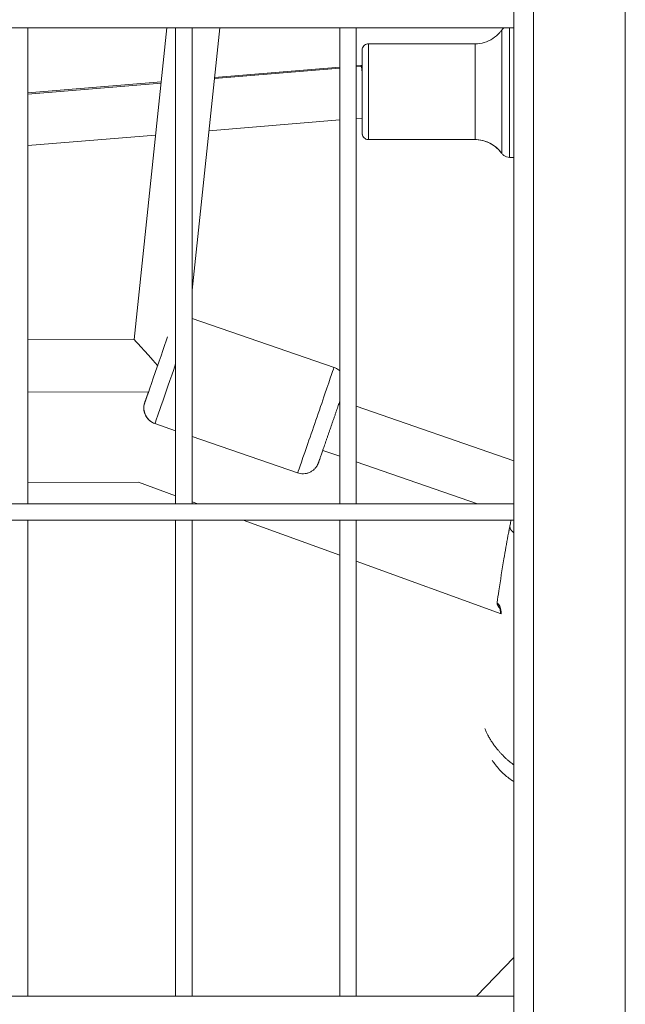
# Model space of a CAD drawing. Units: millimetres. Extents: x 21321 to 33346, y -152 to 11213.
# Drawn here: x 30547 to 30732, y 2217 to 2517 of the extents above; entities that cross this region are included whole.
import ezdxf

# ---------------------------------------------------------------- set-up
doc = ezdxf.new("R2010")
doc.units = ezdxf.units.MM

msp = doc.modelspace()

# ---------------------------------------------------------------- linework, layer by layer
at = {"color": 0, "linetype": 'Continuous', "lineweight": 0}
for p, q in [((30731.5, 4096.58), (30731.5, 2132.58)), ((30703.5, 4068.58), (30703.5, 2160.58)), ((30697.5, 2514.08), (30697.5, 2519.08)), ((30697.5, 2514.08), (30207.5, 2514.08)), ((30207.5, 2514.08), (30697.5, 2514.08)), ((30549.5, 2514.08), (30549.5, 2369.08)), ((30549.5, 2369.08), (30549.5, 2514.08)), ((30591.84, 2514.08), (30581.83, 2419.19)), ((30594.5, 2369.08), (30594.5, 2514.08)), ((30599.5, 2434.16), (30607.93, 2514.08)), ((30607.93, 2514.08), (30599.5, 2434.16)), ((30599.5, 2514.08), (30599.5, 2369.08)), ((30599.5, 2369.08), (30599.5, 2514.08)), ((30644.5, 2369.08), (30644.5, 2514.08)), ((30649.5, 2514.08), (30649.5, 2369.08)), ((30649.5, 2369.08), (30649.5, 2514.08)), ((30697.5, 2514.08), (30697.5, 2369.08)), ((30653.3, 2509.24), (30685.72, 2509.24)), ((30644.5, 2502.11), (30606.34, 2498.95)), ((30650.97, 2502.64), (30649.5, 2502.52)), ((30649.5, 2502.19), (30651.09, 2502.32)), ((30651.3, 2502.64), (30650.97, 2502.64)), ((30651.09, 2502.32), (30651.3, 2502.32)), ((30606.3, 2498.62), (30644.5, 2501.78)), ((30590.11, 2497.61), (30549.5, 2494.25)), ((30549.5, 2493.92), (30590.07, 2497.28)), ((30644.5, 2486.05), (30604.63, 2482.75)), ((30651.3, 2486.61), (30649.5, 2486.46)), ((30588.4, 2481.41), (30549.5, 2478.2)), ((30685.72, 2480.04), (30653.3, 2480.04)), ((30653.3, 2480.04), (30685.72, 2480.04)), ((30697.5, 2474.64), (30696.27, 2474.64)), ((30696.27, 2474.64), (30697.5, 2474.64)), ((30642.77, 2410.63), (30599.5, 2425.58)), ((30549.5, 2419.06), (30581.83, 2419.19)), ((30549.5, 2403.06), (30586.24, 2403.2)), ((30649.5, 2398.78), (30697.5, 2382.19)), ((30594.5, 2391.34), (30588.18, 2393.52)), ((30631.66, 2378.5), (30599.5, 2389.61)), ((30639.34, 2385.37), (30644.5, 2383.58)), ((30649.5, 2381.85), (30686.46, 2369.08)), ((30583.17, 2375.65), (30549.5, 2375.61)), ((30594.5, 2371.54), (30583.17, 2375.65)), ((30207.5, 2369.08), (30697.5, 2369.08)), ((30601.29, 2369.08), (30599.5, 2369.73)), ((30697.5, 2364.08), (30697.5, 2369.08)), ((30697.5, 2364.08), (30207.5, 2364.08)), ((30207.5, 2364.08), (30697.5, 2364.08)), ((30549.5, 2364.08), (30549.5, 2219.08)), ((30549.5, 2219.08), (30549.5, 2364.08)), ((30594.5, 2219.08), (30594.5, 2364.08)), ((30599.5, 2364.08), (30599.5, 2219.08)), ((30599.5, 2219.08), (30599.5, 2364.08)), ((30644.5, 2353.41), (30615.08, 2364.08)), ((30644.5, 2219.08), (30644.5, 2364.08)), ((30649.5, 2364.08), (30649.5, 2219.08)), ((30649.5, 2219.08), (30649.5, 2364.08)), ((30697.5, 2364.08), (30697.5, 2219.08)), ((30693.73, 2335.56), (30649.5, 2351.6)), ((30697.5, 2230.87), (30686.17, 2219.08)), ((30207.5, 2219.08), (30697.5, 2219.08)), ((30697.5, 2214.08), (30697.5, 2219.08))]:
    msp.add_line(p, q, dxfattribs=at)
msp.add_arc((30693.92, 2338.77), 1.5, 171.6614, 175.625, dxfattribs=at)
at = {"color": 0, "linetype": 'Continuous', "lineweight": 0, "extrusion": (0, 0, -1)}
for centre, major_axis, ratio, start_param, end_param in [((30696.27, 2511.64), (0, 3), 1, -0.94639, -0.620114), ((30696.27, 2494.64), (0, 20), 0.000004, 0.236893, 3.141593), ((30693.84, 2494.64), (0, 18.75), 0.000004, 0, 3.141593), ((30651.3, 2494.64), (0, 12.6), 0.000004, -0.882891, 3.141593), ((30653.3, 2494.64), (0, 14.6), 0.000004, 0, 3.141593), ((30685.72, 2494.64), (0, 14.6), 0.000004, 0, 3.141593), ((30651.3, 2494.64), (0.33, -8), 0.045951, 3.139696, 3.42599), ((30651.3, 2494.64), (0.33, -8), 0.045951, -2.857195, -2.40975), ((30651.3, 2494.64), (0, 9.6), 0.000004, -0.585686, 3.141593), ((30651.3, 2494.64), (0.33, -8), 0.045951, -2.40975, -2.409732), ((30651.3, 2494.64), (0, -12.6), 0.000004, 0, 0.880082), ((30651.3, 2494.64), (0, -9.6), 0.000004, 0, 0.58052), ((30653.3, 2482.04), (0, -2), 1, 0, 1.570796), ((30589.01, 2411.22), (-3.92, -11.34), 0.001404, -2.446844, -0.002887), ((30637.21, 2394.56), (5.55, 16.07), 0.001404, 0, 3.141593), ((30589.01, 2411.22), (-3.92, -11.34), 0.001404, -0.002887, 0.784859), ((30693.92, 2338.77), (-1.5, 0.11), 0.991373, -0.000001, 0.069273), ((30694.17, 2338.48), (-0.9, -1.2), 0.923715, 0.101512, 1.047578)]:
    msp.add_ellipse(centre, major_axis=major_axis, ratio=ratio, start_param=start_param, end_param=end_param, dxfattribs=at)
at = {"color": 0, "linetype": 'Continuous', "lineweight": 0}
for centre, major_axis, ratio, start_param, end_param in [((30685.72, 2470.04), (0, 10), 1, -0.946374, 0.000017), ((30589.04, 2411.21), (-7.2, 7.97), 0.001207, -1.566291, -0.001082), ((30593.74, 2409.59), (-5.55, -16.07), 0.001404, 0.002887, 1.705027), ((30589.04, 2411.21), (-8.89, -8.03), 0.00404, -1.575101, -1.571878), ((30589.82, 2398.25), (3.54, -3.54), 0.999995, -2.688944, -1.118148), ((30593.74, 2409.59), (-5.55, -16.07), 0.001404, 0, 0.002887)]:
    msp.add_ellipse(centre, major_axis=major_axis, ratio=ratio, start_param=start_param, end_param=end_param, dxfattribs=at)
for points, knots in [([(30693.84, 2513.39), (30694.03, 2513.66), (30694.26, 2513.89), (30694.53, 2514.08), (30694.53, 2514.08), (30694.53, 2514.08)], [0, 0, 0, 0, 0.9728742, 0.9728742, 0.9745132, 0.9745132, 0.9745132, 0.9745132]), ([(30685.72, 2509.24), (30686.67, 2509.24), (30687.63, 2509.38), (30689.45, 2509.91), (30690.32, 2510.31), (30691.91, 2511.33), (30692.64, 2511.96), (30693.46, 2512.9), (30693.66, 2513.14), (30693.84, 2513.39)], [0, 0, 0, 0, 2.850446, 2.850446, 5.680966, 5.680966, 8.511765, 8.511765, 9.434764, 9.434764, 9.434764, 9.434764]), ([(30651.3, 2502.64), (30651.3, 2502.89), (30651.3, 2503.12), (30651.3, 2504.12), (30651.3, 2504.79), (30651.3, 2505.91), (30651.3, 2506.36), (30651.3, 2506.99), (30651.3, 2507.17), (30651.3, 2507.23), (30651.3, 2507.24), (30651.3, 2507.24), (30651.3, 2507.24), (30651.3, 2507.24), (30651.3, 2507.24), (30651.3, 2507.24), (30651.3, 2507.25), (30651.3, 2507.25), (30651.3, 2507.25), (30651.3, 2507.25), (30651.3, 2507.25), (30651.3, 2507.25), (30651.3, 2507.26), (30651.3, 2507.27), (30651.3, 2507.28), (30651.3, 2507.3), (30651.3, 2507.32), (30651.3, 2507.36), (30651.31, 2507.4), (30651.32, 2507.54), (30651.34, 2507.64), (30651.42, 2507.96), (30651.51, 2508.16), (30651.74, 2508.52), (30651.89, 2508.68), (30652.22, 2508.94), (30652.41, 2509.05), (30652.81, 2509.19), (30653.03, 2509.23), (30653.26, 2509.24), (30653.28, 2509.24), (30653.3, 2509.24)], [31.502508, 31.502508, 31.502508, 31.502508, 32.451966, 32.451966, 35.628979, 35.628979, 38.805997, 38.805997, 41.983026, 41.983026, 42.340478, 42.340478, 42.47451, 42.47451, 42.575059, 42.575059, 42.581522, 42.581522, 42.589635, 42.589635, 42.593675, 42.593675, 42.601844, 42.601844, 42.634257, 42.634257, 42.669654, 42.669654, 42.775868, 42.775868, 43.095413, 43.095413, 43.74096, 43.74096, 44.377935, 44.377935, 45.015219, 45.015219, 45.652491, 45.652491, 45.712713, 45.712713, 45.712713, 45.712713]), ([(30653.3, 2480.04), (30653.28, 2480.04), (30653.26, 2480.04), (30653.17, 2480.04), (30653.11, 2480.05), (30652.85, 2480.08), (30652.66, 2480.14), (30652.29, 2480.3), (30652.11, 2480.42), (30651.79, 2480.71), (30651.66, 2480.88), (30651.45, 2481.25), (30651.38, 2481.45), (30651.32, 2481.77), (30651.3, 2481.87), (30651.3, 2481.99), (30651.3, 2482), (30651.3, 2482.02), (30651.3, 2482.02), (30651.3, 2482.02), (30651.3, 2482.03), (30651.3, 2482.03), (30651.3, 2482.03), (30651.3, 2482.03), (30651.3, 2482.03), (30651.3, 2482.04), (30651.3, 2482.04), (30651.3, 2482.04), (30651.3, 2482.04), (30651.3, 2482.04), (30651.3, 2482.04), (30651.3, 2482.04), (30651.3, 2482.04), (30651.3, 2482.06), (30651.3, 2482.08), (30651.3, 2482.2), (30651.3, 2482.38), (30651.3, 2482.97), (30651.3, 2483.43), (30651.3, 2484.56), (30651.3, 2485.25), (30651.3, 2486.21), (30651.3, 2486.41), (30651.3, 2486.61)], [0, 0, 0, 0, 0.064008, 0.064008, 0.25623, 0.25623, 0.83843, 0.83843, 1.477578, 1.477578, 2.114784, 2.114784, 2.752059, 2.752059, 3.067609, 3.067609, 3.105081, 3.105081, 3.114634, 3.114634, 3.11865, 3.11865, 3.122684, 3.122684, 3.12672, 3.12672, 3.143252, 3.143252, 3.175307, 3.175307, 3.271314, 3.271314, 3.559325, 3.559325, 4.423824, 4.423824, 7.029785, 7.029785, 10.212913, 10.212913, 13.389887, 13.389887, 14.179652, 14.179652, 14.179652, 14.179652]), ([(30693.84, 2475.89), (30693.28, 2476.66), (30692.61, 2477.36), (30691.11, 2478.52), (30690.28, 2478.99), (30688.52, 2479.69), (30687.58, 2479.91), (30686.34, 2480.03), (30686.03, 2480.04), (30685.72, 2480.04)], [0, 0, 0, 0, 2.850446, 2.850446, 5.680966, 5.680966, 8.511765, 8.511765, 9.434764, 9.434764, 9.434764, 9.434764]), ([(30696.27, 2474.64), (30695.95, 2474.64), (30695.62, 2474.69), (30695.01, 2474.9), (30694.72, 2475.05), (30694.23, 2475.42), (30694.01, 2475.64), (30693.84, 2475.89)], [0, 0, 0, 0, 0.972874, 0.972874, 1.928174, 1.928174, 2.827374, 2.827374, 2.827374, 2.827374]), ([(30642.77, 2410.63), (30643.27, 2410.46), (30643.74, 2410.2), (30644.26, 2409.81), (30644.39, 2409.71), (30644.5, 2409.6)], [1.5736833378, 1.5736833378, 1.5736833378, 1.5736833378, 1.5741326285, 1.5741326285, 1.5742878943, 1.5742878943, 1.5742878943, 1.5742878943]), ([(30586.23, 2403.2), (30586, 2402.53), (30585.79, 2401.95), (30585.57, 2401.31), (30585.52, 2401.16), (30585.43, 2400.89), (30585.39, 2400.77), (30585.31, 2400.54), (30585.28, 2400.44), (30585.22, 2400.26), (30585.19, 2400.18), (30585.13, 2400.02), (30585.11, 2399.95), (30585.08, 2399.85), (30585.07, 2399.83), (30585.05, 2399.75), (30585.04, 2399.72), (30585.01, 2399.62), (30585, 2399.58), (30584.97, 2399.47), (30584.95, 2399.41), (30584.91, 2399.2), (30584.89, 2399.11), (30584.84, 2398.76), (30584.79, 2398.57), (30584.84, 2397.73), (30584.85, 2397.38), (30585.13, 2396.48), (30585.25, 2396.18), (30585.58, 2395.58), (30585.74, 2395.33), (30586.31, 2394.64), (30586.8, 2394.2), (30587.66, 2393.73), (30587.92, 2393.61), (30588.18, 2393.52)], [7.0654092, 7.0654092, 7.0654092, 7.0654092, 7.3153945, 7.3153945, 7.3955548, 7.3955548, 7.4767055, 7.4767055, 7.5578038, 7.5578038, 7.6378576, 7.6378576, 7.7444761, 7.7444761, 7.7977854, 7.7977854, 7.823233, 7.823233, 7.8329718, 7.8329718, 7.8399069, 7.8399069, 7.8441317, 7.8441317, 7.8476132, 7.8476132, 7.8492082, 7.8492082, 7.8498382, 7.8498382, 7.8502427, 7.8502427, 7.8508574, 7.8508574, 7.8510946, 7.8510946, 7.8510946, 7.8510946]), ([(30644.5, 2400.31), (30644.36, 2399.9), (30644.21, 2399.47), (30643.97, 2398.76), (30643.88, 2398.5), (30643.7, 2397.97), (30643.6, 2397.69), (30643.41, 2397.13), (30643.31, 2396.85), (30643.11, 2396.27), (30643.01, 2395.98), (30642.81, 2395.4), (30642.71, 2395.11), (30642.5, 2394.51), (30642.4, 2394.21), (30642.19, 2393.6), (30642.08, 2393.29), (30641.87, 2392.69), (30641.77, 2392.39), (30641.56, 2391.79), (30641.46, 2391.49), (30641.25, 2390.89), (30641.15, 2390.59), (30640.94, 2390), (30640.84, 2389.7), (30640.64, 2389.13), (30640.54, 2388.85), (30640.35, 2388.29), (30640.26, 2388.02), (30640.07, 2387.48), (30639.98, 2387.21), (30639.8, 2386.69), (30639.71, 2386.44), (30639.54, 2385.95), (30639.46, 2385.72), (30639.3, 2385.26), (30639.22, 2385.04), (30639.08, 2384.62), (30639.01, 2384.41), (30638.87, 2384.02), (30638.81, 2383.83), (30638.68, 2383.48), (30638.63, 2383.32), (30638.52, 2383.01), (30638.47, 2382.86), (30638.37, 2382.59), (30638.33, 2382.47), (30638.25, 2382.24), (30638.21, 2382.14), (30638.15, 2381.96), (30638.12, 2381.88), (30638.07, 2381.72), (30638.04, 2381.65), (30638.01, 2381.56), (30638, 2381.53), (30637.97, 2381.46), (30637.96, 2381.43), (30637.92, 2381.33), (30637.91, 2381.3), (30637.86, 2381.19), (30637.84, 2381.13), (30637.74, 2380.94), (30637.7, 2380.86), (30637.52, 2380.55), (30637.44, 2380.38), (30636.89, 2379.74), (30636.67, 2379.47), (30635.89, 2378.94), (30635.61, 2378.77), (30634.98, 2378.51), (30634.69, 2378.41), (30633.83, 2378.22), (30633.17, 2378.17), (30632.2, 2378.34), (30631.93, 2378.4), (30631.66, 2378.5)], [2.43651, 2.43651, 2.43651, 2.43651, 2.577873, 2.577873, 2.657454, 2.657454, 2.73807, 2.73807, 2.818688, 2.818688, 2.898274, 2.898274, 2.977812, 2.977812, 3.058382, 3.058382, 3.138953, 3.138953, 3.218492, 3.218492, 3.298025, 3.298025, 3.378589, 3.378589, 3.459151, 3.459151, 3.538682, 3.538682, 3.618238, 3.618238, 3.698824, 3.698824, 3.779406, 3.779406, 3.858955, 3.858955, 3.938606, 3.938606, 4.019281, 4.019281, 4.099947, 4.099947, 4.179576, 4.179576, 4.259736, 4.259736, 4.340887, 4.340887, 4.421985, 4.421985, 4.502039, 4.502039, 4.608658, 4.608658, 4.661967, 4.661967, 4.687414, 4.687414, 4.697153, 4.697153, 4.704088, 4.704088, 4.708313, 4.708313, 4.711795, 4.711795, 4.71339, 4.71339, 4.71402, 4.71402, 4.714424, 4.714424, 4.715039, 4.715039, 4.715276, 4.715276, 4.715276, 4.715276]), ([(30696.36, 2362.32), (30696.4, 2362.55), (30696.45, 2362.78), (30696.55, 2363.28), (30696.6, 2363.54), (30696.66, 2363.88), (30696.68, 2363.98), (30696.7, 2364.08)], [0, 0, 0, 0, 0.721365, 0.721365, 1.613871, 1.613871, 1.976138, 1.976138, 1.976138, 1.976138]), ([(30692.97, 2342.55), (30693.47, 2345.81), (30693.97, 2349.06), (30694.91, 2354.66), (30695.31, 2356.99), (30695.85, 2359.83), (30695.95, 2360.34), (30696.07, 2360.94), (30696.09, 2361.03), (30696.13, 2361.22), (30696.15, 2361.31), (30696.2, 2361.56), (30696.23, 2361.71), (30696.3, 2362.01), (30696.33, 2362.16), (30696.36, 2362.32)], [0, 0, 0, 0, 10.000294, 10.000294, 17.245494, 17.245494, 18.788649, 18.788649, 19.076939, 19.076939, 19.363434, 19.363434, 19.829572, 19.829572, 20.296302, 20.296302, 20.296302, 20.296302]), ([(30696.36, 2362.32), (30696.36, 2362.31), (30696.36, 2362.31), (30696.35, 2362.31), (30696.35, 2362.3), (30696.35, 2362.29), (30696.35, 2362.28), (30696.35, 2362.28), (30696.35, 2362.28), (30696.35, 2362.27), (30696.35, 2362.27), (30696.35, 2362.26), (30696.35, 2362.25), (30696.35, 2362.25), (30696.35, 2362.25), (30696.35, 2362.24), (30696.35, 2362.24), (30696.35, 2362.24), (30696.34, 2362.24), (30696.34, 2362.24), (30696.34, 2362.24), (30696.34, 2362.24), (30696.34, 2362.23), (30696.34, 2362.23), (30696.34, 2362.23), (30696.34, 2362.22), (30696.34, 2362.21), (30696.34, 2362.2), (30696.34, 2362.2), (30696.34, 2362.2), (30696.34, 2362.19), (30696.34, 2362.19), (30696.34, 2362.19), (30696.34, 2362.19), (30696.34, 2362.19), (30696.34, 2362.19), (30696.34, 2362.18), (30696.34, 2362.17), (30696.34, 2362.15), (30696.34, 2362.13), (30696.34, 2362.13), (30696.34, 2362.13), (30696.34, 2362.13), (30696.34, 2362.11), (30696.34, 2362.1), (30696.34, 2362.08), (30696.34, 2362.08), (30696.34, 2362.07), (30696.34, 2362.07), (30696.34, 2362.06), (30696.34, 2362.05), (30696.34, 2362.04), (30696.34, 2362.02), (30696.34, 2362.01), (30696.34, 2362), (30696.34, 2361.98), (30696.35, 2361.96), (30696.35, 2361.94), (30696.35, 2361.94), (30696.35, 2361.93), (30696.35, 2361.93), (30696.35, 2361.91), (30696.35, 2361.9), (30696.36, 2361.89), (30696.36, 2361.88), (30696.36, 2361.87), (30696.36, 2361.86), (30696.36, 2361.84), (30696.37, 2361.81), (30696.38, 2361.78), (30696.38, 2361.78), (30696.38, 2361.78), (30696.38, 2361.77), (30696.38, 2361.75), (30696.39, 2361.73), (30696.39, 2361.71), (30696.4, 2361.69), (30696.41, 2361.67), (30696.41, 2361.65), (30696.42, 2361.64), (30696.42, 2361.62), (30696.43, 2361.61), (30696.44, 2361.59), (30696.44, 2361.57), (30696.45, 2361.54), (30696.47, 2361.51), (30696.48, 2361.47), (30696.5, 2361.43), (30696.52, 2361.38), (30696.55, 2361.34), (30696.57, 2361.29), (30696.58, 2361.28), (30696.59, 2361.26), (30696.6, 2361.24), (30696.62, 2361.22), (30696.63, 2361.2), (30696.64, 2361.18), (30696.67, 2361.14), (30696.7, 2361.09), (30696.73, 2361.05), (30696.74, 2361.05), (30696.74, 2361.04), (30696.74, 2361.04), (30696.74, 2361.03), (30696.75, 2361.03), (30696.75, 2361.03), (30696.84, 2360.91), (30696.95, 2360.79), (30697.07, 2360.66), (30697.08, 2360.65), (30697.09, 2360.64), (30697.1, 2360.64), (30697.17, 2360.57), (30697.25, 2360.49), (30697.33, 2360.42), (30697.38, 2360.38), (30697.44, 2360.33), (30697.5, 2360.28)], [0.0532616, 0.0532616, 0.0532616, 0.0532616, 0.0548168, 0.0548168, 0.0548168, 0.0577896, 0.0577896, 0.0577896, 0.0587553, 0.0587553, 0.0587553, 0.0607784, 0.0607784, 0.0607784, 0.0617936, 0.0617936, 0.0617936, 0.0622591, 0.0622591, 0.0622591, 0.0624917, 0.0624917, 0.0624917, 0.0629214, 0.0629214, 0.0629214, 0.0684775, 0.0684775, 0.0684775, 0.0688267, 0.0688267, 0.0688267, 0.0697015, 0.0697015, 0.0697015, 0.0702752, 0.0702752, 0.0702752, 0.0771439, 0.0771439, 0.0771439, 0.0776553, 0.0776553, 0.0776553, 0.0834609, 0.0834609, 0.0834609, 0.0851032, 0.0851032, 0.0851032, 0.0888591, 0.0888591, 0.0888591, 0.0926376, 0.0926376, 0.0926376, 0.098933, 0.098933, 0.098933, 0.100267, 0.100267, 0.100267, 0.104799, 0.104799, 0.104799, 0.1069135, 0.1069135, 0.1069135, 0.1149413, 0.1149413, 0.1149413, 0.1158502, 0.1158502, 0.1158502, 0.1217983, 0.1217983, 0.1217983, 0.1272645, 0.1272645, 0.1272645, 0.1314752, 0.1314752, 0.1314752, 0.136683, 0.136683, 0.136683, 0.1466662, 0.1466662, 0.1466662, 0.1576826, 0.1576826, 0.1576826, 0.1619075, 0.1619075, 0.1619075, 0.1664526, 0.1664526, 0.1664526, 0.1770924, 0.1770924, 0.1770924, 0.1781602, 0.1781602, 0.1781602, 0.1784819, 0.1784819, 0.1784819, 0.2075249, 0.2075249, 0.2075249, 0.2094831, 0.2094831, 0.2094831, 0.2259917, 0.2259917, 0.2259917, 0.2370206, 0.2370206, 0.2370206, 0.2370206]), ([(30693.17, 2337.36), (30693.12, 2337.39), (30693.08, 2337.43), (30692.94, 2337.55), (30692.84, 2337.66), (30692.66, 2337.9), (30692.57, 2338.05), (30692.47, 2338.36), (30692.43, 2338.52), (30692.42, 2338.75), (30692.42, 2338.82), (30692.43, 2338.88)], [0.269724, 0.269724, 0.269724, 0.269724, 0.562296, 0.562296, 1.107522, 1.107522, 1.665374, 1.665374, 2.209977, 2.209977, 2.450714, 2.450714, 2.450714, 2.450714]), ([(30692.44, 2338.99), (30692.44, 2338.98), (30692.44, 2338.97), (30692.44, 2338.96), (30692.44, 2338.95), (30692.44, 2338.94), (30692.45, 2338.93), (30692.45, 2338.91), (30692.45, 2338.91), (30692.46, 2338.9), (30692.46, 2338.89), (30692.47, 2338.88), (30692.47, 2338.87), (30692.49, 2338.85), (30692.49, 2338.84), (30692.5, 2338.83), (30692.5, 2338.83), (30692.51, 2338.82), (30692.51, 2338.82), (30692.52, 2338.81), (30692.53, 2338.8), (30692.54, 2338.79), (30692.55, 2338.78), (30692.56, 2338.77), (30692.57, 2338.76), (30692.58, 2338.75), (30692.59, 2338.74), (30692.6, 2338.73), (30692.61, 2338.73), (30692.62, 2338.72), (30692.63, 2338.71), (30692.64, 2338.7), (30692.65, 2338.69), (30692.67, 2338.68), (30692.67, 2338.67), (30692.68, 2338.67), (30692.69, 2338.66), (30692.7, 2338.65), (30692.71, 2338.65), (30692.72, 2338.64), (30692.72, 2338.63), (30692.73, 2338.63), (30692.74, 2338.62), (30692.74, 2338.62), (30692.75, 2338.62), (30692.75, 2338.61), (30692.75, 2338.61), (30692.76, 2338.61)], [0, 0, 0, 0, 0.000173334, 0.000173334, 0.000302046, 0.000302046, 0.000492209, 0.000492209, 0.000582707, 0.000582707, 0.000690419, 0.000690419, 0.000841792, 0.000841792, 0.000982059, 0.000982059, 0.001016892, 0.001016892, 0.001092017, 0.001092017, 0.001193549, 0.001193549, 0.001289226, 0.001289226, 0.001376848, 0.001376848, 0.001459858, 0.001459858, 0.001525338, 0.001525338, 0.00161711, 0.00161711, 0.001706162, 0.001706162, 0.001754816, 0.001754816, 0.001830439, 0.001830439, 0.001879614, 0.001879614, 0.001928628, 0.001928628, 0.001979511, 0.001979511, 0.00199672, 0.00199672, 0.002033784, 0.002033784, 0.002033784, 0.002033784]), ([(30693.68, 2335.58), (30693.68, 2335.69), (30693.68, 2335.79), (30693.67, 2335.93), (30693.67, 2335.97), (30693.66, 2336.01), (30693.66, 2336.02), (30693.65, 2336.12), (30693.65, 2336.2), (30693.63, 2336.37), (30693.62, 2336.46), (30693.6, 2336.56), (30693.6, 2336.58), (30693.59, 2336.62), (30693.59, 2336.63), (30693.56, 2336.8), (30693.53, 2336.95), (30693.49, 2337.11), (30693.48, 2337.14), (30693.48, 2337.17), (30693.47, 2337.18), (30693.45, 2337.28), (30693.42, 2337.36), (30693.38, 2337.51), (30693.35, 2337.58), (30693.33, 2337.66), (30693.32, 2337.67), (30693.28, 2337.79), (30693.23, 2337.9), (30693.18, 2338.02), (30693.16, 2338.04), (30693.15, 2338.07), (30693.15, 2338.08), (30693.11, 2338.15), (30693.07, 2338.21), (30693.01, 2338.31), (30692.99, 2338.35), (30692.92, 2338.44), (30692.89, 2338.48), (30692.82, 2338.55), (30692.79, 2338.58), (30692.76, 2338.61)], [0.000858048, 0.000858048, 0.000858048, 0.000858048, 0.001186577, 0.001186577, 0.001295455, 0.001295455, 0.001332629, 0.001332629, 0.001597503, 0.001597503, 0.001881765, 0.001881765, 0.001951286, 0.001951286, 0.001998944, 0.001998944, 0.002537869, 0.002537869, 0.002614671, 0.002614671, 0.002665259, 0.002665259, 0.002994493, 0.002994493, 0.003285624, 0.003285624, 0.003331573, 0.003331573, 0.003843255, 0.003843255, 0.003963452, 0.003963452, 0.003997888, 0.003997888, 0.004378174, 0.004378174, 0.004646525, 0.004646525, 0.005026719, 0.005026719, 0.005330517, 0.005330517, 0.005330517, 0.005330517]), ([(30693.53, 2335.63), (30693.53, 2335.64), (30693.53, 2335.64), (30693.52, 2335.85), (30693.51, 2336.05), (30693.45, 2336.45), (30693.41, 2336.65), (30693.31, 2337.02), (30693.25, 2337.18), (30693.18, 2337.32), (30693.17, 2337.36), (30693.15, 2337.39), (30693.14, 2337.4), (30693.14, 2337.4)], [0.807583, 0.807583, 0.807583, 0.807583, 0.816073, 0.816073, 1.452487, 1.452487, 2.209868, 2.209868, 3.041875, 3.041875, 3.395367, 3.395367, 3.652644, 3.652644, 3.652644, 3.652644]), ([(30688.75, 2300.62), (30688.8, 2300.47), (30688.86, 2300.32), (30688.93, 2300.15), (30688.93, 2300.14), (30689, 2299.96), (30689.07, 2299.79), (30689.2, 2299.5), (30689.26, 2299.37), (30689.39, 2299.09), (30689.46, 2298.94), (30689.62, 2298.62), (30689.71, 2298.45), (30689.89, 2298.11), (30689.99, 2297.94), (30690.15, 2297.67), (30690.21, 2297.56), (30690.36, 2297.31), (30690.44, 2297.17), (30690.63, 2296.88), (30690.73, 2296.72), (30690.89, 2296.47), (30690.95, 2296.38), (30691.06, 2296.23), (30691.1, 2296.17), (30691.33, 2295.83), (30691.54, 2295.55), (30691.85, 2295.13), (30691.96, 2294.98), (30692.08, 2294.83), (30692.09, 2294.81), (30692.28, 2294.58), (30692.45, 2294.36), (30692.81, 2293.93), (30692.99, 2293.72), (30693.19, 2293.49), (30693.21, 2293.47), (30693.42, 2293.23), (30693.62, 2293.01), (30693.97, 2292.64), (30694.11, 2292.49), (30694.28, 2292.31), (30694.32, 2292.28), (30694.39, 2292.2), (30694.43, 2292.17), (30694.67, 2291.93), (30694.88, 2291.72), (30695.32, 2291.32), (30695.54, 2291.12), (30695.99, 2290.72), (30696.23, 2290.52), (30696.64, 2290.19), (30696.81, 2290.05), (30697.04, 2289.88), (30697.09, 2289.84), (30697.26, 2289.71), (30697.38, 2289.62), (30697.5, 2289.53)], [0.00657064, 0.00657064, 0.00657064, 0.00657064, 0.00719163, 0.00719163, 0.00725452, 0.00725452, 0.00793391, 0.00793391, 0.00846215, 0.00846215, 0.00906815, 0.00906815, 0.00976159, 0.00976159, 0.01044428, 0.01044428, 0.01088178, 0.01088178, 0.01145086, 0.01145086, 0.01208039, 0.01208039, 0.0124589, 0.0124589, 0.01269541, 0.01269541, 0.01386385, 0.01386385, 0.01444982, 0.01444982, 0.01450904, 0.01450904, 0.01543043, 0.01543043, 0.01632267, 0.01632267, 0.01639354, 0.01639354, 0.01734819, 0.01734819, 0.01797394, 0.01797394, 0.01813631, 0.01813631, 0.01829185, 0.01829185, 0.0192093, 0.0192093, 0.02013477, 0.02013477, 0.02107543, 0.02107543, 0.02176357, 0.02176357, 0.02195001, 0.02195001, 0.0224164, 0.0224164, 0.0224164, 0.0224164]), ([(30697.5, 2284.48), (30696.5, 2285.11), (30695.55, 2285.82), (30693.66, 2287.51), (30692.74, 2288.51), (30691.59, 2290.02), (30691.26, 2290.49), (30690.96, 2290.96)], [32.375348, 32.375348, 32.375348, 32.375348, 35.927279, 35.927279, 40.00943, 40.00943, 41.726552, 41.726552, 41.726552, 41.726552])]:
    msp.add_open_spline(points, degree=3, knots=knots, dxfattribs=at)
msp.add_open_spline([(30692.97, 2342.55), (30692.79, 2341.36), (30692.62, 2340.17), (30692.44, 2338.99)], degree=3, dxfattribs=at)

doc.saveas('drawing.dxf')
